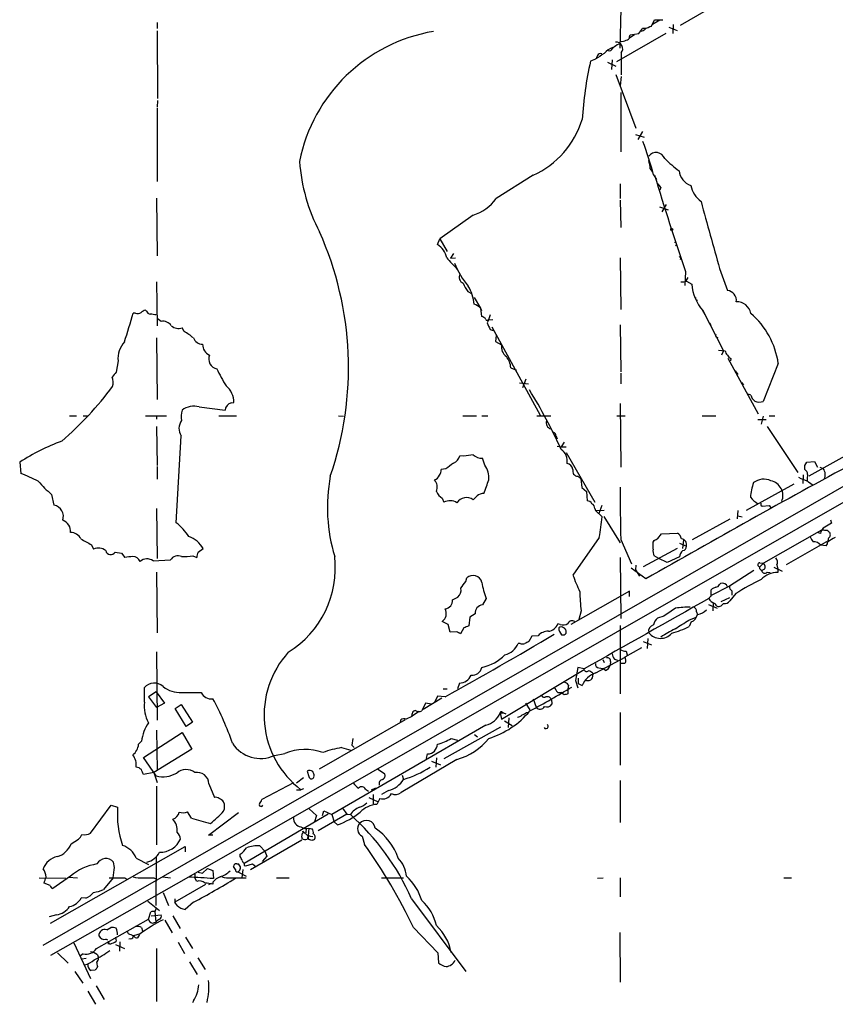
# Model space of a CAD drawing. Extents: x 14 to 1054, y 4 to 883.
# Drawn here: x 194 to 335, y 189 to 359 of the extents above; entities that cross this region are included whole.
import ezdxf

# ---------------------------------------------------------------- set-up
doc = ezdxf.new("R2010")
doc.units = 0
doc.header["$MEASUREMENT"] = 0
doc.layers.add('MAIN', color=5, linetype='CONTINUOUS')

msp = doc.modelspace()

# ---------------------------------------------------------------- linework, layer by layer
at = {"layer": 'MAIN'}
for p, q in [((615.1033, 438.3193), (197.6967, 198.7126)), ((601.6413, 427.482), (222.9273, 210.566)), ((315.976, 362.712), (308.0173, 358.0553)), ((297.7727, 360.934), (297.6033, 354.1606)), ((217.5087, 358.5633), (217.5087, 357.5473)), ((303.1067, 357.9706), (303.6147, 359.0713)), ((304.546, 358.9866), (303.276, 358.2246)), ((303.6147, 359.0713), (305.054, 359.0713)), ((306.832, 358.2246), (306.7473, 356.7006)), ((217.5087, 357.124), (217.5933, 345.44)), ((305.562, 356.7006), (297.0107, 351.79)), ((300.1433, 356.4466), (299.2967, 355.854)), ((299.2967, 356.108), (299.3813, 356.4466)), ((299.3813, 356.4466), (300.9053, 356.7006)), ((301.6673, 357.124), (301.244, 357.0393)), ((302.768, 357.886), (303.1067, 357.9706)), ((306.07, 357.8013), (307.5093, 357.2086)), ((297.8573, 353.314), (297.8573, 349.504)), ((293.37, 352.2133), (292.5233, 351.8746)), ((293.7087, 352.8906), (293.5393, 352.4673)), ((295.4867, 351.7053), (296.926, 351.028)), ((296.2487, 352.1286), (296.164, 350.4353)), ((296.926, 349.5886), (300.3973, 340.2753)), ((297.8573, 349.25), (297.688, 347.6413)), ((297.8573, 336.2113), (297.8573, 346.456)), ((217.5933, 345.1013), (217.5087, 343.916)), ((217.5087, 343.7466), (217.5087, 331.0466)), ((301.498, 339.6826), (300.736, 338.328)), ((300.3127, 339.1746), (301.8367, 338.7513)), ((302.8527, 333.248), (303.276, 332.6553)), ((282.6173, 332.1473), (276.1827, 328.0833)), ((303.4453, 332.232), (303.9533, 331.3853)), ((297.688, 330.6233), (297.688, 328.0833)), ((304.7153, 330.0306), (304.546, 329.5226)), ((217.424, 328.168), (217.5087, 318.1773)), ((297.688, 327.8293), (297.7727, 323.088)), ((304.4613, 326.644), (305.9853, 326.136)), ((305.6467, 327.0673), (304.8847, 325.7973)), ((272.2033, 325.2046), (266.446, 321.1406)), ((266.0227, 320.1246), (266.446, 321.1406)), ((266.446, 321.1406), (267.716, 318.9393)), ((268.8167, 318.6006), (268.3087, 317.754)), ((268.3087, 317.754), (269.1553, 317.8386)), ((297.688, 317.8386), (297.7727, 308.864)), ((308.1867, 317.754), (308.0173, 317.5)), ((308.9487, 315.468), (308.864, 313.0126)), ((314.8753, 315.976), (316.23, 312.166)), ((309.372, 314.452), (309.0333, 313.8593)), ((309.118, 313.7746), (310.0493, 313.2666)), ((217.424, 313.69), (217.5087, 306.07)), ((271.272, 311.9966), (271.9493, 311.658)), ((272.3727, 310.9806), (273.4733, 309.118)), ((215.646, 308.61), (215.4767, 308.7793)), ((273.4733, 309.118), (273.6427, 308.6946)), ((273.4733, 309.118), (273.6427, 307.6786)), ((311.912, 308.6946), (312.3353, 308.0173)), ((311.9967, 308.6946), (315.5527, 301.752)), ((213.7833, 308.2713), (213.36, 308.2713)), ((218.186, 306.832), (217.5087, 307.34)), ((274.828, 307.086), (275.59, 307.1706)), ((222.1653, 305.054), (221.8267, 305.7313)), ((275.1667, 305.3926), (275.6747, 305.2233)), ((275.4207, 305.9006), (283.8027, 290.576)), ((297.688, 306.2393), (297.7727, 298.1113)), ((313.0973, 306.578), (313.3513, 306.1546)), ((217.424, 303.9533), (217.5087, 293.2853)), ((276.1827, 304.3766), (276.098, 303.3606)), ((276.098, 303.3606), (277.114, 302.768)), ((314.706, 301.8366), (315.8067, 301.752)), ((315.5527, 301.752), (315.214, 300.99)), ((316.3147, 300.482), (321.564, 290.83)), ((316.8227, 300.3973), (316.738, 299.974)), ((210.7353, 299.974), (210.3967, 298.0266)), ((278.7227, 298.7886), (279.7387, 298.3653)), ((325.0353, 299.5506), (322.4107, 292.9466)), ((281.3473, 296.8413), (280.7547, 295.3173)), ((297.7727, 297.8573), (297.7727, 295.9946)), ((317.5847, 298.2806), (318.008, 297.6033)), ((280.2467, 296.164), (281.7707, 295.9946)), ((318.6853, 296.2486), (319.024, 295.8253)), ((320.294, 294.0473), (319.8707, 294.2166)), ((224.79, 292.0153), (229.2773, 291.4226)), ((230.378, 292.6926), (230.8013, 292.7773)), ((297.688, 292.608), (297.7727, 281.6013)), ((202.3533, 290.4913), (203.5387, 290.4913)), ((204.724, 290.4913), (205.5707, 290.4913)), ((215.4767, 290.4913), (219.1173, 290.4913)), ((217.424, 290.4913), (217.424, 289.8986)), ((228.1767, 290.4913), (231.2247, 290.4913)), ((248.92, 290.4913), (249.7667, 290.4066)), ((270.4253, 290.4913), (272.796, 290.4913)), ((273.7273, 290.4913), (274.7433, 290.4913)), ((283.21, 290.4913), (285.6653, 290.4913)), ((297.0953, 290.4913), (298.5347, 290.4913)), ((311.8273, 290.4913), (314.198, 290.4913)), ((322.4107, 290.4066), (322.072, 289.052)), ((323.4267, 290.4913), (324.4427, 290.4913)), ((217.424, 288.6286), (217.5087, 281.8553)), ((321.4793, 289.814), (322.9187, 289.814)), ((323.088, 288.6286), (328.422, 280.67)), ((220.8107, 271.9493), (221.6573, 287.02)), ((286.5967, 286.9353), (286.766, 286.512)), ((286.766, 285.242), (287.4433, 285.0726)), ((287.9513, 285.9193), (287.4433, 285.0726)), ((287.4433, 285.0726), (288.29, 285.0726)), ((270.5947, 283.464), (269.9173, 283.5486)), ((274.2353, 281.94), (273.812, 283.1253)), ((288.29, 284.1413), (293.2853, 275.5053)), ((330.3693, 280.0773), (338.1587, 284.3953)), ((193.7173, 282.448), (193.8867, 280.5006)), ((217.5087, 281.686), (217.5087, 279.4846)), ((329.6073, 281.8553), (329.946, 282.448)), ((329.946, 282.448), (331.3007, 282.5326)), ((331.3007, 282.5326), (331.8087, 281.6013)), ((332.232, 281.6013), (332.8247, 281.3473)), ((267.462, 281.2626), (266.7, 281.178)), ((290.322, 279.9926), (290.83, 279.5693)), ((329.3533, 280.2466), (329.2687, 278.7226)), ((290.83, 279.5693), (290.9993, 278.0453)), ((290.9993, 278.0453), (291.846, 277.368)), ((327.7447, 278.638), (319.4473, 274.066)), ((330.2847, 279.0613), (331.0467, 278.4686)), ((199.2207, 276.86), (199.644, 274.9973)), ((291.846, 277.368), (291.9307, 275.7593)), ((266.8693, 276.1826), (267.1233, 275.5053)), ((294.4707, 274.9126), (293.9627, 273.558)), ((321.9873, 274.9973), (322.2413, 274.828)), ((322.2413, 274.828), (323.4267, 274.9126)), ((323.4267, 274.9126), (323.85, 274.4046)), ((217.424, 274.4046), (217.5087, 265.7686)), ((293.2853, 274.4046), (293.37, 274.066)), ((293.37, 274.066), (294.894, 274.1506)), ((293.37, 274.066), (294.5553, 272.9653)), ((294.8093, 273.05), (297.688, 268.478)), ((318.008, 274.066), (317.9233, 272.6266)), ((318.008, 273.1346), (318.77, 272.9653)), ((316.6533, 272.542), (310.134, 268.986)), ((334.0947, 272.4573), (334.264, 271.8646)), ((304.2073, 269.24), (304.8, 270.002)), ((304.8, 270.002), (307.594, 270.1713)), ((332.486, 270.6793), (322.4953, 264.922)), ((332.3167, 270.0866), (331.8087, 270.256)), ((206.1633, 268.1393), (206.502, 267.3773)), ((294.0473, 269.4093), (289.4753, 262.89)), ((297.7727, 269.0706), (299.6353, 264.8373)), ((303.3607, 268.5626), (303.53, 268.9013)), ((307.9327, 268.3933), (309.118, 267.8853)), ((308.61, 268.986), (308.4407, 267.462)), ((333.6713, 268.8166), (326.39, 264.668)), ((333.3327, 267.97), (332.4013, 268.0546)), ((210.2273, 266.8693), (211.328, 266.7)), ((211.328, 266.7), (211.9207, 265.938)), ((223.6893, 266.192), (224.3667, 265.938)), ((224.6207, 266.8693), (225.4673, 267.462)), ((307.5093, 267.462), (301.6673, 264.3293)), ((304.3767, 265.7686), (303.53, 266.192)), ((307.9327, 266.0226), (305.816, 265.0913)), ((216.8313, 265.3453), (219.7947, 265.5146)), ((297.688, 265.938), (297.7727, 255.3546)), ((300.3973, 264.5833), (300.3127, 263.8213)), ((305.816, 265.0913), (304.3767, 265.7686)), ((321.818, 265.0066), (322.4953, 264.922)), ((322.4953, 264.922), (321.818, 264.3293)), ((324.7813, 264.668), (324.9507, 263.906)), ((217.424, 263.398), (217.5087, 252.8993)), ((302.0907, 262.2126), (299.5507, 264.0753)), ((300.3127, 263.8213), (300.99, 262.7206)), ((320.802, 263.652), (316.5687, 260.9426)), ((321.9873, 263.8213), (322.1567, 263.652)), ((322.6647, 263.906), (322.1567, 263.652)), ((323.088, 263.398), (323.596, 263.3133)), ((324.2733, 264.2446), (325.7127, 263.5673)), ((324.9507, 263.906), (324.9507, 263.3133)), ((270.9333, 261.7893), (271.1027, 262.382)), ((316.5687, 260.9426), (313.436, 259.334)), ((314.8753, 261.2813), (315.0447, 261.4506)), ((299.2967, 260.096), (289.1367, 254.3386)), ((299.2967, 259.1646), (299.2967, 260.096)), ((313.436, 259.2493), (313.436, 260.35)), ((317.6693, 259.6726), (316.6533, 258.4026)), ((316.992, 260.1806), (316.992, 259.4186)), ((268.6473, 258.572), (269.5787, 259.08)), ((274.4893, 258.826), (273.812, 257.7253)), ((312.928, 257.81), (314.452, 257.1326)), ((313.7747, 258.064), (313.69, 256.7093)), ((315.1293, 258.318), (316.6533, 258.9953)), ((315.5527, 257.9793), (315.1293, 257.556)), ((272.542, 256.2013), (271.6107, 255.6086)), ((290.9147, 256.7093), (290.4913, 255.1853)), ((310.896, 256.54), (311.0653, 256.032)), ((267.8853, 254.3386), (266.8693, 254.8466)), ((268.224, 252.984), (267.8853, 254.3386)), ((271.6107, 255.6086), (271.4413, 254.0846)), ((287.274, 254.3386), (286.8507, 254.4233)), ((297.688, 254.1693), (297.688, 250.0206)), ((305.2233, 255.778), (304.1227, 255.4393)), ((309.5413, 255.1006), (310.8113, 255.6086)), ((309.9647, 254.762), (309.626, 254)), ((269.3247, 253.0686), (268.224, 252.984)), ((270.5947, 253.746), (270.002, 252.73)), ((283.464, 252.3913), (282.3633, 252.3066)), ((280.3313, 251.0366), (279.9927, 251.0366)), ((282.3633, 252.3066), (281.8553, 251.3753)), ((301.6673, 251.3753), (303.1067, 250.7826)), ((302.4293, 251.8833), (302.3447, 250.19)), ((217.424, 249.5973), (217.5087, 237.744)), ((297.688, 250.0206), (297.688, 242.316)), ((298.5347, 248.7506), (301.4133, 250.3593)), ((298.704, 249.682), (298.8733, 249.0893)), ((293.4547, 245.9566), (298.5347, 248.666)), ((294.64, 248.2426), (294.894, 247.7346)), ((295.9947, 247.904), (295.91, 247.3113)), ((296.672, 248.3273), (297.18, 248.158)), ((297.688, 247.65), (298.45, 247.65)), ((298.6193, 248.158), (298.5347, 248.7506)), ((277.114, 237.9133), (291.4227, 246.5493)), ((290.322, 246.888), (289.8987, 244.602)), ((291.4227, 246.634), (290.322, 246.888)), ((292.9467, 245.872), (292.9467, 245.618)), ((293.9627, 246.8033), (294.64, 246.7186)), ((295.148, 246.38), (294.64, 246.7186)), ((269.8327, 244.1786), (269.494, 243.1626)), ((289.8987, 244.602), (290.322, 243.332)), ((290.4067, 245.0253), (290.4067, 244.094)), ((290.4067, 244.094), (291.084, 243.7553)), ((215.3073, 240.8766), (215.3073, 243.4166)), ((217.3393, 242.6546), (215.9847, 241.808)), ((217.3393, 242.6546), (218.7787, 240.7073)), ((221.742, 242.57), (225.1287, 242.57)), ((267.0387, 243.1626), (267.716, 243.1626)), ((286.8507, 242.57), (287.4433, 242.57)), ((287.9513, 242.1466), (287.4433, 242.57)), ((288.7133, 243.84), (288.6287, 243.1626)), ((288.6287, 243.1626), (288.6287, 242.316)), ((215.9847, 241.808), (217.424, 239.9453)), ((218.7787, 240.7073), (217.424, 239.9453)), ((220.6413, 239.776), (221.6573, 240.4533)), ((221.6573, 240.4533), (223.6047, 237.4053)), ((263.9907, 240.7073), (263.3133, 239.3526)), ((266.7847, 241.554), (263.5673, 239.6066)), ((265.0067, 240.538), (263.9907, 240.7073)), ((266.0227, 241.8926), (265.5147, 240.792)), ((267.3773, 241.808), (266.0227, 241.8926)), ((281.2627, 240.7073), (282.0247, 239.522)), ((282.6173, 241.4693), (283.1253, 240.03)), ((285.75, 241.3846), (285.8347, 240.538)), ((222.504, 236.6433), (220.6413, 239.776)), ((262.89, 239.268), (261.5353, 238.4213)), ((276.86, 239.014), (277.4527, 239.014)), ((276.86, 239.014), (277.114, 237.9133)), ((277.1987, 239.1833), (277.4527, 239.014)), ((277.4527, 239.014), (277.876, 238.8446)), ((281.432, 239.0986), (281.8553, 239.0986)), ((297.688, 239.0986), (297.688, 229.9546)), ((223.6047, 237.4053), (222.504, 236.6433)), ((260.4347, 237.8286), (245.5333, 229.2773)), ((259.6727, 237.8286), (259.588, 237.4053)), ((261.62, 238.4213), (260.604, 237.9133)), ((277.622, 237.6593), (278.9767, 236.8126)), ((278.384, 238.1673), (278.2993, 236.474)), ((215.138, 231.3093), (221.8267, 235.6273)), ((217.424, 236.0506), (217.5087, 229.108)), ((221.8267, 235.6273), (223.52, 232.7486)), ((274.4047, 236.8973), (247.7347, 221.4033)), ((276.9447, 236.5586), (267.1233, 231.0553)), ((214.2913, 233.5953), (214.7993, 234.1033)), ((251.3753, 234.6113), (251.206, 233.426)), ((268.3933, 234.6113), (269.494, 234.2726)), ((272.4573, 235.2886), (272.9653, 234.8653)), ((223.52, 232.7486), (216.916, 228.6846)), ((237.8287, 231.648), (239.6067, 231.9866)), ((249.428, 233.0026), (251.0367, 232.5793)), ((251.206, 233.426), (251.6293, 233.0026)), ((251.206, 233.426), (251.6293, 233.0026)), ((217.3393, 228.092), (215.138, 231.3093)), ((269.4093, 230.9706), (259.7573, 225.2133)), ((264.16, 231.14), (264.3293, 231.902)), ((265.0067, 230.632), (266.5307, 230.0393)), ((265.8533, 231.2246), (265.7687, 229.616)), ((216.916, 228.6846), (215.138, 228.346)), ((216.916, 228.6846), (217.5087, 226.9913)), ((243.5013, 228.9386), (243.7553, 228.0073)), ((255.6933, 229.2773), (256.8787, 228.5153)), ((241.1307, 226.9066), (235.6273, 224.028)), ((242.824, 227.7533), (241.6387, 226.822)), ((259.9267, 228.2613), (260.1807, 227.4993)), ((297.688, 227.33), (297.688, 220.0486)), ((217.424, 226.314), (217.424, 216.154)), ((226.4833, 226.7373), (227.4147, 224.3666)), ((241.6387, 225.7213), (242.4007, 225.7213)), ((242.824, 225.8906), (242.4007, 225.7213)), ((253.5767, 225.806), (254.0847, 225.4673)), ((254.5927, 225.7213), (255.3547, 226.06)), ((257.556, 225.552), (256.3707, 224.8746)), ((254.1693, 224.3666), (255.778, 223.6046)), ((254.9313, 224.8746), (254.9313, 223.266)), ((256.032, 224.1973), (255.524, 223.1813)), ((205.994, 218.186), (209.55, 223.012)), ((209.55, 223.012), (210.6507, 222.6733)), ((223.4353, 220.8106), (222.758, 221.9113)), ((226.3987, 217.8473), (231.5633, 221.742)), ((243.84, 222.4193), (245.11, 221.234)), ((246.126, 221.234), (246.38, 222.0806)), ((246.38, 222.0806), (247.7347, 221.4033)), ((249.5973, 222.504), (250.3593, 221.488)), ((247.142, 221.488), (232.5793, 212.9366)), ((245.11, 221.234), (244.7713, 220.1333)), ((250.3593, 221.488), (245.364, 218.6093)), ((247.7347, 221.4033), (248.158, 220.1333)), ((248.7507, 219.6253), (248.158, 220.1333)), ((250.3593, 221.488), (250.952, 221.4033)), ((242.7393, 218.5246), (243.6707, 217.678)), ((243.332, 219.0326), (243.2473, 218.2706)), ((243.7553, 219.0326), (243.6707, 217.678)), ((243.7553, 219.0326), (244.348, 218.948)), ((202.6073, 216.3233), (203.8773, 217.17)), ((227.1607, 217.8473), (226.3987, 217.8473)), ((242.57, 217.0006), (233.68, 211.836)), ((243.7553, 217.0853), (243.6707, 217.678)), ((244.2633, 216.916), (243.7553, 217.0853)), ((244.0093, 217.678), (244.4327, 217.5933)), ((252.984, 217.678), (253.4073, 216.2386)), ((199.0513, 202.6073), (222.3347, 215.9)), ((222.3347, 215.9), (222.3347, 214.9686)), ((235.2887, 215.9846), (236.1353, 215.0533)), ((236.1353, 215.0533), (236.474, 214.2066)), ((210.1427, 212.2593), (209.9733, 213.1906)), ((213.868, 213.868), (215.9847, 212.7673)), ((217.3393, 214.0373), (217.2547, 205.6553)), ((231.902, 214.122), (231.902, 214.5453)), ((236.474, 214.2066), (235.712, 213.2753)), ((225.3827, 211.2433), (226.2293, 212.09)), ((226.2293, 212.09), (227.1607, 211.7513)), ((227.1607, 211.7513), (227.2453, 210.312)), ((231.0553, 211.9206), (230.7167, 212.4286)), ((231.3093, 212.852), (231.5633, 212.852)), ((231.4787, 211.4973), (232.918, 210.7353)), ((232.3253, 211.9206), (232.156, 210.4813)), ((232.5793, 212.598), (232.8333, 212.5133)), ((232.8333, 212.5133), (234.0187, 212.852)), ((234.0187, 212.852), (234.6113, 212.4286)), ((197.104, 210.4813), (201.676, 210.3966)), ((222.9273, 210.566), (199.0513, 197.0193)), ((202.5227, 210.7353), (199.4747, 208.6186)), ((202.184, 210.566), (203.708, 210.4813)), ((209.8887, 210.4813), (208.1953, 208.4493)), ((211.9207, 210.4813), (212.2593, 210.2273)), ((216.916, 210.4813), (217.424, 210.2273)), ((218.44, 210.6506), (219.7947, 210.4813)), ((224.028, 211.074), (224.028, 210.4813)), ((224.3667, 209.804), (224.028, 210.4813)), ((224.6207, 211.4126), (225.3827, 211.2433)), ((230.378, 210.4813), (232.918, 210.4813)), ((238.1673, 210.4813), (240.3687, 210.4813)), ((256.3707, 210.4813), (260.1807, 210.4813)), ((293.7087, 210.3966), (294.7247, 210.4813)), ((297.688, 210.4813), (297.688, 207.1793)), ((325.9667, 210.4813), (327.3213, 210.4813)), ((198.9667, 209.1266), (197.9507, 209.55)), ((225.8907, 209.296), (220.5567, 206.248)), ((226.4833, 209.296), (226.9913, 209.55)), ((227.1607, 209.7193), (227.1607, 209.3806)), ((205.1473, 206.9253), (204.3853, 207.01)), ((215.9, 206.4173), (217.932, 204.8086)), ((218.5247, 207.9413), (219.456, 205.6553)), ((220.5567, 206.8406), (220.5567, 206.248)), ((261.5353, 206.8406), (270.9333, 194.2253)), ((217.0853, 204.6393), (217.2547, 202.7766)), ((217.17, 204.6393), (217.424, 205.232)), ((220.98, 205.6553), (220.5567, 206.248)), ((223.774, 206.248), (222.3347, 204.978)), ((200.0673, 204.0466), (198.7973, 203.708)), ((207.01, 198.2046), (215.9847, 203.2846)), ((215.9847, 203.2846), (216.408, 204.5546)), ((216.4927, 203.8773), (218.186, 204.0466)), ((218.8633, 203.1153), (220.1333, 200.914)), ((220.218, 203.8773), (221.488, 201.676)), ((208.788, 201.422), (209.4653, 201.8453)), ((214.7993, 201.8453), (214.9687, 201.2526)), ((216.662, 202.6073), (217.2547, 202.7766)), ((261.874, 201.8453), (266.1073, 197.4426)), ((208.9573, 199.644), (208.6187, 199.8133)), ((210.312, 200.152), (210.3967, 199.4746)), ((212.9367, 199.898), (212.598, 199.8133)), ((212.9367, 200.66), (213.4447, 200.406)), ((214.5453, 200.7446), (213.4447, 200.406)), ((214.4607, 200.66), (214.122, 200.0673)), ((222.4193, 200.152), (223.6047, 198.2046)), ((297.6033, 200.9986), (297.688, 192.3626)), ((203.1153, 199.2206), (205.994, 193.04)), ((209.042, 199.4746), (209.042, 198.9666)), ((210.312, 198.882), (211.836, 198.2046)), ((211.074, 199.39), (210.9893, 197.7813)), ((217.424, 198.2046), (217.424, 189.0606)), ((221.1493, 199.3053), (222.25, 197.358)), ((200.2367, 197.4426), (202.0993, 195.6646)), ((204.724, 197.2733), (204.216, 196.9346)), ((205.232, 196.5113), (204.47, 196.342)), ((207.1793, 197.104), (207.3487, 196.596)), ((224.536, 196.596), (225.806, 194.564)), ((266.1073, 197.4426), (266.192, 195.7493)), ((206.756, 194.4793), (206.0787, 194.3946)), ((207.1793, 195.072), (207.0947, 194.818)), ((223.0967, 195.9186), (224.4513, 193.7173)), ((203.2847, 194.2253), (204.6393, 192.1933)), ((206.9253, 191.77), (208.3647, 189.3993)), ((205.486, 190.8386), (206.8407, 188.5526)), ((223.774, 189.1453), (223.6047, 188.8066))]:
    msp.add_line(p, q, dxfattribs=at)
msp.add_circle((306.578, 322.7493), 0.1693, dxfattribs=at)
for centre, radius, start, end in [((270.1062, 328.9265), 28.5131, 99.61184, 168.690856), ((299.0289, 358.5489), 2.6338, 315.432244, 339.627527), ((301.879, 359.029), 1.448, 254.744881, 307.874984), ((428.9212, 230.3781), 179.6053, 134.885409, 135.114591), ((298.7881, 351.706), 3.4122, 113.380931, 136.006919), ((296.9613, 354.0337), 1.1492, 321.227295, 95.99387), ((297.9844, 356.7004), 1.3865, 257.655866, 301.266381), ((298.7181, 356.0939), 0.5788, 268.604026, 1.395974), ((548.1318, -28.2784), 457.9056, 123.575476, 123.804659), ((294.2167, 352.6365), 0.5681, 63.43946, 153.425927), ((297.6024, 350.8177), 3.6265, 109.062483, 138.317652), ((295.783, 354.2875), 0.5895, 248.954813, 338.976444), ((354.6572, 337.858), 63.6953, 167.287609, 176.452417), ((276.1274, 346.3797), 15.6422, 294.512738, 342.972998), ((248.4555, 317.6217), 56.8976, 14.879219, 20.975537), ((303.873, 334.4281), 1.633, 21.476309, 141.291972), ((273.4356, 336.8364), 31.3747, 184.237676, 207.547743), ((297.3999, 333.0278), 5.4572, 2.312515, 17.703514), ((320.9512, 350.591), 22.0076, 225.011966, 233.459336), ((310.8452, 333.2242), 3.0137, 185.997761, 251.320356), ((829.2167, 491.041), 549.0944, 196.820488, 198.647814), ((303.4028, 329.3109), 1.4969, 28.737847, 61.253601), ((314.5979, 331.4089), 4.8311, 192.426669, 232.516228), ((269.7575, 332.7754), 7.9561, 287.903414, 323.860644), ((1756.2688, 722.0214), 1497.4939, 195.272148, 195.7327068), ((192.9511, 298.8009), 57.6822, 340.969709, 24.069223), ((264.2432, 317.1635), 3.4547, 11.26895, 58.995854), ((307.1389, 320.1987), 0.2698, 295.558299, 101.305768), ((504.117, 531.9787), 319.0321, 222.161146, 222.634716), ((392.6798, 402.6107), 119.7487, 224.893867, 225.123016), ((283.5038, 322.8606), 15.691, 202.297015, 219.27263), ((270.903, 314.4943), 1.1289, 150.8261, 249.627507), ((308.4831, 315.5959), 1.9288, 261.160338, 289.21841), ((275.9834, 315.4122), 5.8192, 199.852385, 215.940797), ((265.5304, 309.3073), 6.8597, 4.079487, 31.858501), ((317.6067, 313.7848), 7.5751, 183.922549, 222.218842), ((316.0651, 310.4669), 1.7071, 351.63636, 84.456726), ((311.0866, 310.8536), 0.3817, 160.563296, 266.800181), ((215.8823, 307.1517), 1.6774, 103.993164, 134.113543), ((271.8843, 307.7688), 2.0845, 40.334169, 76.449743), ((317.8235, 307.702), 2.5176, 11.097927, 91.581914), ((121.9833, 333.419), 94.774, 341.454876, 344.612611), ((214.1793, 309.0804), 0.9008, 243.921362, 306.4679), ((216.4018, 308.9121), 0.8139, 201.787031, 264.465227), ((174.4813, 54.0173), 257.5069, 80.419428, 80.648611), ((273.5567, 306.724), 0.9585, 27.773576, 84.852115), ((274.6405, 307.2493), 0.2486, 198.456815, 318.946307), ((613.5624, 180.2554), 361.681, 159.328434, 159.557617), ((311.0463, 297.49), 14.1399, 8.379493, 49.155086), ((218.4755, 305.0522), 1.8032, 34.363368, 99.238746), ((221.1736, 307.4308), 1.8207, 228.366461, 291.021243), ((280.5468, 308.3998), 6.1635, 197.192262, 209.202952), ((218.4287, 297.8669), 8.1004, 48.709209, 62.529911), ((225.4038, 304.6094), 1.7569, 201.927977, 269.311884), ((314.5577, 304.4189), 0.3815, 160.539138, 266.844331), ((215.2334, 300.3091), 4.5105, 138.86976, 184.260558), ((227.3721, 302.8101), 1.9898, 178.776164, 246.16469), ((279.2601, 302.4699), 2.1667, 172.092037, 233.151786), ((228.1512, 300.3126), 1.722, 156.835487, 259.520761), ((275.3383, 298.5871), 3.3904, 3.407247, 39.332569), ((317.4321, 302.1564), 1.675, 193.971531, 224.136456), ((317.5421, 301.7094), 1.4964, 208.735138, 241.264862), ((250.363, 308.9292), 24.7724, 204.594006, 212.398657), ((421.7078, 128.2534), 271.0633, 141.220639, 141.449822), ((207.6338, 296.2636), 2.278, 342.307169, 23.721407), ((162.8019, 330.3863), 58.4917, 310.770377, 323.472223), ((226.9093, 292.704), 3.8927, 1.078953, 49.3192), ((203.5838, 246.6009), 92.0874, 24.404558, 31.69149), ((321.9026, 294.3859), 1.6439, 191.886863, 235.491118), ((223.8569, 288.9765), 3.1789, 72.930268, 129.691799), ((230.6078, 291.3815), 1.3311, 99.941404, 178.230659), ((321.805, 294.9265), 2.0705, 246.255267, 287.010157), ((224.7843, 290.3907), 3.1325, 160.766235, 193.779385), ((223.5602, 288.2723), 2.278, 142.956048, 213.348946), ((286.004, 289.306), 1.1516, 162.900929, 252.896174), ((285.7862, 286.8565), 0.8144, 5.553068, 68.194671), ((214.6115, 249.7603), 38.795, 110.541785, 122.58699), ((267.9455, 284.1455), 2.0602, 295.016389, 343.157974), ((273.6878, 269.0956), 14.6976, 95.796939, 102.148721), ((273.7525, 285.4433), 2.3188, 228.078356, 271.470384), ((286.1547, 282.6782), 2.3549, 348.134649, 56.825483), ((522.1511, -56.9201), 423.3605, 126.754632, 126.983804), ((271.1267, 279.7506), 3.8022, 354.709252, 35.157197), ((288.29, 281.0087), 1.1973, 8.128749, 81.871251), ((1055.9297, -1047.7523), 1511.3839, 118.349832, 119.918922), ((160.2573, 281.5167), 169.3503, 359.885409, 0.114558), ((179.0336, 242.9731), 40.36, 63.670297, 68.406716), ((276.2472, 274.6077), 29.2662, 169.397314, 196.884981), ((265.2592, 280.5351), 1.1635, 282.685308, 341.297214), ((265.3249, 281.072), 1.3792, 318.715594, 4.407945), ((290.3598, 280.9147), 0.9229, 163.422663, 267.652566), ((519.8955, 723.9419), 483.6021, 246.686821, 246.916004), ((328.9846, 280.2286), 1.1354, 5.18986, 56.739615), ((333.3784, 279.5269), 3.3608, 166.151891, 185.057985), ((331.3051, 280.2701), 1.8627, 335.057068, 35.331713), ((213.4627, 293.388), 21.8176, 220.751122, 229.248878), ((263.9693, 278.0983), 2.0206, 338.81204, 40.107643), ((242.4994, 289.6399), 33.9923, 338.223693, 342.467808), ((537.6877, 275.8438), 240.0106, 179.454226, 181.617126), ((332.326, 275.2495), 12.1668, 162.579536, 174.800966), ((322.5263, 276.4957), 3.0025, 65.627904, 127.04966), ((323.2225, 276.6804), 2.6073, 337.30897, 77.984131), ((268.0767, 278.2455), 2.3903, 201.537456, 239.659879), ((271.0538, 274.3134), 1.9825, 54.561433, 146.048621), ((103.192, 445.6173), 239.4975, 314.885409, 315.114591), ((274.1084, 275.0393), 1.9904, 91.22059, 128.083017), ((324.6962, 280.246), 5.941, 220.953398, 237.215925), ((199.2965, 273.0408), 1.9871, 340.351413, 79.928549), ((268.1905, 273.418), 2.3443, 58.674938, 117.079866), ((291.846, 274.6587), 1.1039, 32.469202, 85.599304), ((292.185, 274.3202), 1.1035, 4.386361, 57.538365), ((406.6372, 275.1666), 84.6501, 179.885341, 180.114592), ((161.4802, 290.1617), 134.1816, 351.102976, 352.636856), ((200.5267, 270.4703), 2.0075, 353.871929, 71.370101), ((213.9429, 263.3649), 10.9936, 34.417019, 51.339052), ((333.6648, 269.9674), 1.3534, 115.661921, 174.947006), ((503.0008, -24.8069), 341.3006, 119.629767, 119.858944), ((202.5053, 268.2415), 2.0146, 26.974609, 89.505127), ((221.4642, 265.3008), 4.5492, 28.363793, 70.108787), ((306.6627, 268.8167), 1.6439, 11.886863, 55.491118), ((542.4491, 396.0595), 246.8296, 210.848162, 211.077365), ((332.6128, 269.4502), 1.2356, 67.848128, 95.890077), ((333.2903, 269.9595), 0.6694, 34.698943, 108.426829), ((333.4174, 269.875), 0.6293, 312.269402, 47.724474), ((459.2318, 734.2969), 530.4211, 241.274085, 241.503268), ((7.0607, 267.97), 296.3006, 359.885389, 0.114591), ((219.2087, 438.3656), 189.2835, 296.453817, 296.68304), ((308.212, 268.1985), 0.9586, 340.92997, 86.453491), ((308.3771, 267.8501), 0.7417, 281.525044, 2.720065), ((331.1129, 266.9543), 1.6943, 40.497491, 92.239249), ((332.6375, 268.617), 0.9497, 317.056676, 1.828353), ((524.7215, -48.4714), 370.2658, 120.849162, 121.078345), ((334.2007, 268.9859), 0.5558, 130.373177, 197.734068), ((207.3615, 265.5936), 1.98, 50.584566, 115.727722), ((209.4706, 267.2979), 0.8696, 191.582577, 330.472491), ((215.3152, 244.2822), 21.9202, 95.339682, 98.908502), ((213.3007, 264.7696), 1.3379, 21.529445, 91.087791), ((221.1494, 264.559), 1.6578, 69.056034, 144.801009), ((222.166, 278.7874), 12.6872, 268.084845, 276.895916), ((226.6195, 265.8239), 2.2557, 152.389812, 177.100556), ((231.0988, 264.1702), 17.253, 301.835007, 6.446545), ((305.2237, 267.0387), 1.8935, 169.698943, 206.560992), ((309.3298, 265.9803), 1.3977, 125.13978, 178.265785), ((215.7445, 263.7852), 1.9013, 55.138082, 129.104091), ((321.818, 264.6679), 0.3386, 90, 270), ((322.1568, 264.16), 0.3787, 153.44848, 243.414653), ((321.8815, 264.2975), 0.8756, 333.440802, 45.495074), ((323.8078, 265.1337), 1.0791, 334.43462, 41.822252), ((272.1877, 261.2181), 1.5912, 14.630115, 132.990669), ((324.682, 275.7041), 37.4662, 199.999869, 204.762174), ((324.7798, 259.64), 3.6773, 87.336239, 137.422362), ((322.6755, 263.7199), 0.5232, 187.45643, 322.032818), ((-25.7983, 472.8348), 364.1289, 324.349086, 324.578282), ((284.3529, 263.017), 10.717, 187.489999, 203.020424), ((314.1195, 261.5834), 0.8139, 275.534773, 338.212969), ((315.329, 260.5375), 0.9563, 19.58128, 107.294338), ((317.3518, 260.8791), 0.7857, 175.364144, 242.746833), ((337.875, 228.6173), 37.05, 115.247661, 123.049482), ((268.5308, 260.276), 1.5901, 311.223889, 11.904247), ((320.7844, 260.6677), 30.1309, 181.248286, 187.548979), ((313.7321, 258.5299), 0.778, 112.371722, 157.628278), ((314.6036, 259.1457), 1.6774, 103.993164, 134.113543), ((267.2349, 258.4578), 1.417, 275.767726, 4.62261), ((273.9544, 256.3155), 1.417, 95.767726, 184.62261), ((3350.2255, -5144.7838), 6198.6822, 119.33908167, 119.5682639), ((314.5257, 259.6086), 1.7034, 207.350288, 253.036251), ((314.7483, 258.2078), 0.755, 197.616596, 300.307786), ((315.7856, 259.0162), 1.0627, 257.340787, 324.733698), ((265.8025, 256.2521), 1.7645, 307.199158, 26.81192), ((644.9121, -251.5789), 610.5731, 123.5741825, 123.8033499), ((309.2027, 247.0609), 10.2582, 86.68828, 100.943308), ((309.094, 256.6284), 2.0595, 295.009667, 343.167257), ((309.7954, 256.4553), 1.1039, 4.400696, 57.530798), ((310.2554, 259.285), 3.3523, 283.980697, 314.123764), ((355.6679, 42.2655), 227.9505, 111.68448, 111.913663), ((285.0452, 255.0565), 1.9133, 275.903676, 340.673916), ((287.8019, 255.6184), 1.3844, 247.584522, 306.671242), ((289.3567, 254.2034), 0.7892, 54.588072, 157.295244), ((303.7116, 253.1457), 1.1398, 103.510788, 192.4841), ((305.4811, 253.8768), 2.0704, 131.002913, 169.503081), ((-72.6293, 846.9658), 704.5273, 302.6213605, 302.8505522), ((-120.1295, 938.7864), 797.4587, 299.0732311, 300.6374015), ((185.0234, 83.5943), 189.2835, 63.323742, 63.552952), ((285.182, 250.838), 2.3161, 88.515537, 137.882234), ((287.4433, 253.3013), 0.614, 46.405547, 133.587694), ((288.8876, 253.8448), 1.8702, 183.028245, 223.366393), ((287.7396, 253.1957), 0.6695, 251.573171, 325.301058), ((287.6286, 253.0759), 0.7111, 338.442458, 70.438852), ((304.6236, 254.5124), 2.5889, 218.541946, 319.018941), ((314.7708, 237.7971), 17.5144, 115.717508, 125.038545), ((301.9793, 269.1506), 16.9709, 285.722288, 296.780657), ((276.9538, 252.2886), 3.2867, 283.242616, 337.608771), ((280.7547, 252.0536), 1.1016, 247.396939, 292.59826), ((366.2066, 81.8511), 189.3505, 116.45387, 116.683012), ((252.257, 238.6308), 16.242, 137.934466, 232.638556), ((272.1267, 254.479), 7.7579, 281.906688, 315.993855), ((298.5543, 249.7447), 2.3563, 191.905565, 216.980293), ((298.598, 251.0576), 1.3797, 228.732034, 274.40635), ((294.1109, 247.5301), 0.7417, 177.279935, 258.474956), ((294.8149, 247.4299), 1.1015, 287.602583, 353.818923), ((295.402, 247.9886), 0.5987, 351.876665, 98.132809), ((298.2808, 247.9886), 0.3785, 296.551513, 26.585359), ((271.9992, 247.3062), 1.778, 265.6616, 346.395972), ((294.6271, 242.3168), 3.824, 107.854041, 157.902828), ((291.8696, 246.6199), 0.4524, 188.977235, 314.14918), ((292.0972, 245.4701), 0.8623, 234.134815, 9.876338), ((291.7791, 244.6677), 1.6774, 45.886457, 76.006836), ((216.9982, 241.9397), 2.2451, 47.162372, 138.864731), ((269.7762, 246.4647), 2.2868, 271.415753, 335.964753), ((287.782, 243.2474), 1.1039, 32.469202, 85.599304), ((221.4168, 247.1421), 4.5837, 230.87928, 274.068428), ((226.8445, 243.3115), 1.8692, 203.372066, 279.739491), ((195.455, 399.7532), 182.2709, 298.35615, 300.990674), ((284.5416, 242.2852), 0.5721, 185.405678, 280.850351), ((288.7257, 244.4175), 2.6323, 200.368798, 224.576735), ((330.64, 72.8814), 174.5653, 103.92564, 104.154823), ((221.5767, 240.2284), 6.3028, 174.097102, 207.474109), ((182.6188, 217.2943), 50.6795, 18.964932, 28.490781), ((284.9456, 241.0884), 1.0457, 248.637143, 328.240298), ((285.0468, 241.0572), 0.7757, 24.966023, 120.826946), ((262.3982, 238.6482), 0.8106, 103.228783, 196.255116), ((262.8477, 240.4961), 1.2347, 239.047386, 292.154726), ((273.7171, 240.1772), 3.3512, 281.840052, 339.690283), ((270.4957, 248.9415), 14.9955, 287.130877, 320.249025), ((277.0717, 239.014), 0.2117, 53.124688, 180), ((280.2644, 240.3029), 1.6774, 283.993164, 314.113543), ((283.8204, 240.4915), 0.8343, 213.581506, 333.143174), ((222.6305, 233.0449), 7.9024, 147.244038, 172.303016), ((260.2081, 237.1044), 0.9006, 63.921483, 126.475463), ((279.5036, 239.8774), 1.675, 283.971531, 314.136456), ((284.8031, 236.6968), 0.3925, 214.588973, 46.610632), ((235.4102, 236.9108), 5.7919, 212.902067, 294.680969), ((264.2865, 240.92), 7.5277, 283.33492, 303.063083), ((266.6245, 241.1601), 10.5632, 285.285708, 321.686489), ((211.7428, 233.7769), 2.5549, 306.856891, 355.924129), ((243.1333, 223.3134), 9.3628, 70.811091, 112.127095), ((252.1077, 216.2825), 16.9335, 99.105258, 110.380015), ((264.287, 233.6377), 1.7362, 271.396055, 358.600646), ((211.2524, 230.0248), 2.6474, 351.116935, 40.172179), ((213.7802, 228.187), 1.4317, 44.617977, 86.484077), ((3.3273, 144.0978), 227.9507, 21.690305, 21.919497), ((218.4853, 232.7701), 4.8164, 256.235253, 300.024639), ((222.5143, 226.6923), 2.5021, 52.773334, 130.320132), ((224.4211, 226.6587), 2.0637, 2.182751, 100.981057), ((243.9059, 228.2238), 0.8214, 50.106903, 119.511269), ((243.1621, 228.0071), 1.527, 3.187323, 33.684864), ((256.2014, 228.1766), 0.7573, 296.561667, 26.568435), ((255.2984, 244.0409), 17.2471, 286.444114, 303.241446), ((244.221, 228.0497), 0.4596, 185.205716, 5.180884), ((254.4645, 228.9798), 3.6504, 214.606903, 235.393097), ((256.7258, 226.7101), 0.8108, 103.247803, 196.242398), ((256.2717, 230.0255), 4.6542, 286.018277, 327.127344), ((252.9358, 225.5533), 0.6889, 21.518786, 142.223494), ((258.7864, 226.371), 1.5109, 241.436754, 309.984731), ((227.6687, 223.4356), 0.965, 52.117206, 105.260326), ((227.1622, 221.9981), 2.4586, 40.800733, 63.445371), ((227.1166, 222.8003), 2.0694, 337.128607, 22.871393), ((234.0019, 224.4324), 1.675, 315.863544, 346.028469), ((250.782, 227.0771), 4.7495, 291.99384, 309.934081), ((256.5423, 225.8343), 1.7147, 252.686241, 332.55474), ((228.3294, 221.5834), 17.7123, 176.472154, 198.138501), ((219.8125, 222.1215), 1.5348, 285.320277, 348.922152), ((221.9243, 223.8063), 2.0703, 252.99087, 293.746961), ((214.1393, 235.7777), 20.2847, 308.393544, 317.202145), ((235.5003, 223.1389), 0.3224, 156.782742, 336.82241), ((243.7267, 233.0597), 14.3431, 290.504055, 308.448069), ((253.7532, 219.5089), 3.3816, 110.648852, 145.930234), ((255.8031, 218.8524), 4.3379, 93.688962, 136.714997), ((218.0588, 218.6516), 2.9362, 354.208245, 42.660528), ((238.7425, 268.7643), 50.3375, 252.296506, 256.20233), ((242.5986, 220.7485), 1.4752, 174.28902, 262.290633), ((223.1618, 190.0801), 41.8741, 23.594395, 48.420299), ((253.7213, 218.8352), 1.5611, 7.263851, 138.024791), ((219.6115, 216.9301), 1.9759, 6.97395, 46.162696), ((243.3744, 220.7401), 1.7495, 236.18186, 282.575343), ((242.4007, 218.3552), 0.3786, 296.565051, 26.578587), ((243.586, 218.3554), 0.9653, 344.738635, 37.87186), ((253.6366, 218.9448), 1.4251, 139.023231, 242.744455), ((249.5979, 210.547), 10.2068, 18.988092, 56.239716), ((202.6509, 218.7354), 1.9886, 308.076638, 336.171495), ((204.8353, 220.4393), 2.5338, 261.71064, 297.213296), ((217.9898, 218.834), 3.9505, 269.161656, 335.088513), ((243.808, 217.6356), 1.2953, 162.894019, 197.105981), ((243.1053, 217.9792), 0.9009, 233.544775, 296.075842), ((243.9389, 217.2404), 0.4432, 80.860707, 189.139293), ((286.8398, 90.0083), 133.8593, 108.316987, 108.546184), ((244.1366, 217.4664), 0.7403, 329.017662, 59.052171), ((199.0646, 217.7614), 3.8235, 287.8516, 337.906127), ((210.3249, 212.4295), 3.824, 22.097172, 72.145959), ((214.9947, 216.4248), 3.3169, 282.820345, 332.320142), ((228.8975, 218.6505), 5.0872, 306.199526, 323.800475), ((234.86, 210.9928), 5.0102, 85.091434, 111.75915), ((174.9231, 160.3843), 96.33, 25.493315, 35.43805), ((200.9241, 210.8421), 3.3512, 101.836705, 159.68969), ((208.6492, 212.0416), 1.7531, 40.950112, 152.465834), ((62.7314, 129.1133), 189.3282, 26.45046, 26.679656), ((232.918, 213.5292), 0.6826, 187.119811, 240.249913), ((255.3045, 210.1584), 5.415, 6.115729, 43.240002), ((195.8768, 210.5238), 2.4129, 1.002129, 37.879149), ((208.3984, 204.04), 8.9079, 98.415634, 131.269728), ((-234.4912, 274.8713), 449.0207, 351.755306, 351.984486), ((227.1496, 214.7048), 4.2518, 287.536187, 314.392054), ((231.1718, 212.4181), 0.4552, 72.416941, 178.678315), ((231.3799, 211.8219), 0.3393, 163.087238, 286.928918), ((231.1624, 212.197), 0.7679, 294.325389, 58.530822), ((317.2292, 212.7673), 84.6501, 179.885408, 180.114592), ((-55.8799, 294.708), 267.7347, 341.453837, 341.68302), ((210.566, 887.8307), 677.3508, 269.8854085, 270.1145916), ((214.5875, 214.3756), 3.922, 251.761388, 276.820785), ((215.9847, 676.1309), 465.6505, 269.885396, 270.114592), ((222.0209, 158.3266), 52.2473, 84.261189, 89.005967), ((179.1503, 293.032), 97.5845, 297.211897, 302.133778), ((224.908, 208.6661), 1.26, 44.546634, 115.440473), ((229.6578, 207.6457), 3.2458, 112.213451, 140.293649), ((229.9122, 214.3752), 3.9217, 251.759558, 276.821479), ((254.7688, 204.1347), 8.8664, 15.48568, 48.111927), ((199.5595, 209.2113), 0.5987, 188.131456, 261.857718), ((205.9767, 212.7685), 4.8557, 276.210537, 297.18775), ((184.1364, -129.1851), 341.2885, 82.757777, 82.986976), ((201.8736, 208.2423), 2.7977, 279.872737, 333.866328), ((204.0471, 209.8034), 3.0812, 290.92016, 322.818818), ((258.0177, 200.4809), 8.0185, 12.26274, 48.668144), ((199.6271, 207.2807), 3.2639, 277.751014, 326.642466), ((216.9582, 203.0744), 1.5791, 82.29219, 110.390429), ((222.9468, 207.8958), 2.9813, 228.722052, 258.15222), ((233.1945, 174.9727), 31.8117, 117.461015, 125.890452), ((216.9584, 203.581), 1.0178, 196.930557, 253.069443), ((218.9874, 201.1719), 2.3616, 116.544437, 137.1964), ((217.6779, 203.7926), 0.5681, 296.574073, 26.56054), ((208.4038, 200.5232), 0.9776, 66.855286, 186.885837), ((209.7194, 199.4763), 2.3826, 73.484793, 96.122164), ((208.2262, 200.6756), 2.4266, 357.631061, 26.559771), ((212.9224, 201.2384), 0.5786, 178.593643, 271.416257), ((214.0797, 200.6602), 1.3865, 58.733619, 102.344134), ((260.1686, 196.0622), 8.3542, 10.10039, 47.120235), ((208.3646, 200.7869), 1.0062, 202.244472, 284.627342), ((212.8519, 200.4908), 0.5988, 278.140927, 351.859073), ((214.0374, 200.7446), 0.6826, 209.738635, 277.119811), ((205.1896, 199.4018), 2.1788, 257.661154, 326.668774), ((200.7522, 209.1693), 14.169, 294.316616, 307.084459), ((209.3806, 199.3899), 0.349, 165.955794, 284.044206), ((208.9788, 201.3581), 2.3575, 281.90906, 306.972457), ((204.3583, 198.5397), 3.1898, 281.202141, 314.31413), ((205.8753, 195.6981), 1.9176, 47.153471, 86.451064), ((206.6714, 196.5113), 0.6826, 299.738635, 7.12814), ((267.3495, 196.9505), 1.8888, 275.992811, 335.679309), ((206.5248, 195.3447), 1.0496, 171.751017, 244.848559), ((291.5753, 109.9987), 119.7133, 134.885375, 135.114625), ((418.7397, 237.8193), 215.8359, 191.194034, 191.423222), ((267.9698, 197.6118), 2.5748, 226.332878, 260.542068), ((214.793, 191.5615), 11.6615, 346.76325, 5.609052), ((219.6281, 192.0794), 5.0791, 324.712529, 358.419384)]:
    msp.add_arc(centre, radius, start, end, dxfattribs=at)

doc.saveas('drawing.dxf')
